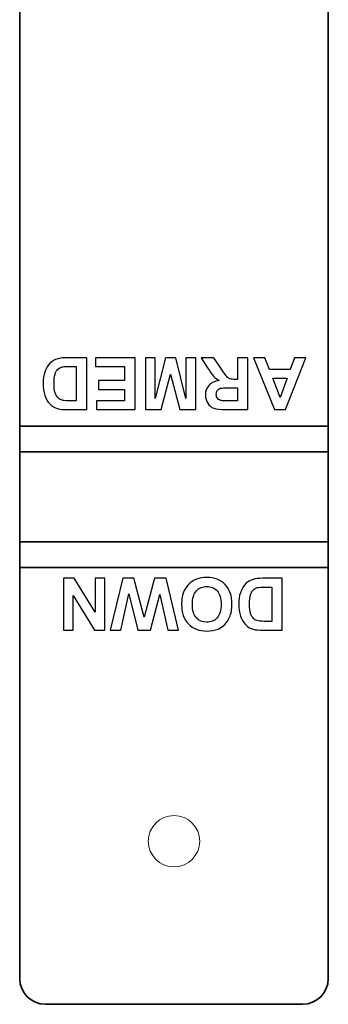
# Model space of a CAD drawing. Units: centimetres. Extents: x -8.7 to 9.4, y -13.7 to 13.4.
# Drawn here: x -3.1 to -0.7, y -13.7 to -6 of the extents above; entities that cross this region are included whole.
import ezdxf

# ---------------------------------------------------------------- set-up
doc = ezdxf.new("R2010")
doc.units = ezdxf.units.CM
doc.header["$MEASUREMENT"] = 0
doc.layers.add('Layer 2', color=7, linetype='Continuous')

msp = doc.modelspace()

# ---------------------------------------------------------------- linework, layer by layer
at = {"layer": 'Layer 2', "color": 250, "lineweight": 20}
msp.add_ellipse((-1.86154, -12.43737), major_axis=(0, 0.2), ratio=1, dxfattribs=at)
at = {"layer": 'Layer 2', "color": 250, "lineweight": 35}
msp.add_open_spline([(-0.86154, -13.70667), (-0.86154, -13.70667), (-2.86154, -13.70667), (-2.86154, -13.70667), (-2.86154, -13.70667), (-2.97199, -13.70667), (-3.06153, -13.61714), (-3.06153, -13.50668), (-3.06153, -13.50668), (-3.06153, -13.50668), (-3.06153, 4.19334), (-3.06153, 4.19334), (-3.06153, 4.19334), (-3.06153, 4.3038), (-2.97199, 4.39333), (-2.86154, 4.39333), (-2.86154, 4.39333), (-2.86154, 4.39333), (-0.86154, 4.39333), (-0.86154, 4.39333), (-0.86154, 4.39333), (-0.75108, 4.39333), (-0.66155, 4.3038), (-0.66155, 4.19334), (-0.66155, 4.19334), (-0.66155, 4.19334), (-0.66155, -13.50668), (-0.66155, -13.50668), (-0.66155, -13.50668), (-0.66155, -13.61714), (-0.75108, -13.70667), (-0.86154, -13.70667)], degree=3, knots=[0, 0, 0, 0, 0.1111111, 0.1111111, 0.1111111, 0.1111111, 0.2222222, 0.2222222, 0.2222222, 0.2222222, 0.3333333, 0.3333333, 0.3333333, 0.3333333, 0.4444444, 0.4444444, 0.4444444, 0.4444444, 0.5555556, 0.5555556, 0.5555556, 0.5555556, 0.6666667, 0.6666667, 0.6666667, 0.6666667, 0.7777778, 0.7777778, 0.7777778, 0.7777778, 1, 1, 1, 1], dxfattribs=at)
at = {"layer": 'Layer 2', "color": 7}
for points, knots in [([(-2.54033, -9.07797), (-2.54033, -9.07797), (-2.68945, -9.07797), (-2.68945, -9.07797), (-2.68945, -9.07797), (-2.72305, -9.07797), (-2.74865, -9.07541), (-2.76625, -9.07029), (-2.76625, -9.07029), (-2.79009, -9.06341), (-2.81041, -9.05093), (-2.82737, -9.03317), (-2.82737, -9.03317), (-2.84417, -9.01525), (-2.85713, -8.99333), (-2.86593, -8.96757), (-2.86593, -8.96757), (-2.87473, -8.94181), (-2.87905, -8.90997), (-2.87905, -8.87221), (-2.87905, -8.87221), (-2.87905, -8.83893), (-2.87489, -8.81029), (-2.86657, -8.78613), (-2.86657, -8.78613), (-2.85649, -8.75669), (-2.84209, -8.73285), (-2.82337, -8.71477), (-2.82337, -8.71477), (-2.80913, -8.70101), (-2.79009, -8.69029), (-2.76609, -8.68245), (-2.76609, -8.68245), (-2.74801, -8.67685), (-2.72401, -8.67397), (-2.69377, -8.67397), (-2.69377, -8.67397), (-2.69377, -8.67397), (-2.54033, -8.67397), (-2.54033, -8.67397), (-2.54033, -8.67397), (-2.54033, -8.67397), (-2.54033, -9.07797), (-2.54033, -9.07797)], [0, 0, 0, 0, 0.0833333, 0.0833333, 0.0833333, 0.0833333, 0.1666667, 0.1666667, 0.1666667, 0.1666667, 0.25, 0.25, 0.25, 0.25, 0.3333333, 0.3333333, 0.3333333, 0.3333333, 0.4166667, 0.4166667, 0.4166667, 0.4166667, 0.5, 0.5, 0.5, 0.5, 0.5833333, 0.5833333, 0.5833333, 0.5833333, 0.6666667, 0.6666667, 0.6666667, 0.6666667, 0.75, 0.75, 0.75, 0.75, 0.8333333, 0.8333333, 0.8333333, 0.8333333, 1, 1, 1, 1]), ([(-2.16417, -8.67397), (-2.16417, -8.67397), (-2.16417, -9.07797), (-2.16417, -9.07797), (-2.16417, -9.07797), (-2.16417, -9.07797), (-2.46369, -9.07797), (-2.46369, -9.07797), (-2.46369, -9.07797), (-2.46369, -9.07797), (-2.46369, -9.00965), (-2.46369, -9.00965), (-2.46369, -9.00965), (-2.46369, -9.00965), (-2.24577, -9.00965), (-2.24577, -9.00965), (-2.24577, -9.00965), (-2.24577, -9.00965), (-2.24577, -8.92005), (-2.24577, -8.92005), (-2.24577, -8.92005), (-2.24577, -8.92005), (-2.44849, -8.92005), (-2.44849, -8.92005), (-2.44849, -8.92005), (-2.44849, -8.92005), (-2.44849, -8.85205), (-2.44849, -8.85205), (-2.44849, -8.85205), (-2.44849, -8.85205), (-2.24577, -8.85205), (-2.24577, -8.85205), (-2.24577, -8.85205), (-2.24577, -8.85205), (-2.24577, -8.74197), (-2.24577, -8.74197), (-2.24577, -8.74197), (-2.24577, -8.74197), (-2.47137, -8.74197), (-2.47137, -8.74197), (-2.47137, -8.74197), (-2.47137, -8.74197), (-2.47137, -8.67397), (-2.47137, -8.67397), (-2.47137, -8.67397), (-2.47137, -8.67397), (-2.16417, -8.67397), (-2.16417, -8.67397)], [0, 0, 0, 0, 0.0769231, 0.0769231, 0.0769231, 0.0769231, 0.1538462, 0.1538462, 0.1538462, 0.1538462, 0.2307692, 0.2307692, 0.2307692, 0.2307692, 0.3076923, 0.3076923, 0.3076923, 0.3076923, 0.3846154, 0.3846154, 0.3846154, 0.3846154, 0.4615385, 0.4615385, 0.4615385, 0.4615385, 0.5384615, 0.5384615, 0.5384615, 0.5384615, 0.6153846, 0.6153846, 0.6153846, 0.6153846, 0.6923077, 0.6923077, 0.6923077, 0.6923077, 0.7692308, 0.7692308, 0.7692308, 0.7692308, 0.8461538, 0.8461538, 0.8461538, 0.8461538, 1, 1, 1, 1]), ([(-1.69281, -8.67397), (-1.69281, -8.67397), (-1.69281, -9.07797), (-1.69281, -9.07797), (-1.69281, -9.07797), (-1.69281, -9.07797), (-1.81489, -9.07797), (-1.81489, -9.07797), (-1.81489, -9.07797), (-1.81489, -9.07797), (-1.88817, -8.80245), (-1.88817, -8.80245), (-1.88817, -8.80245), (-1.88817, -8.80245), (-1.96065, -9.07797), (-1.96065, -9.07797), (-1.96065, -9.07797), (-1.96065, -9.07797), (-2.08305, -9.07797), (-2.08305, -9.07797), (-2.08305, -9.07797), (-2.08305, -9.07797), (-2.08305, -8.67397), (-2.08305, -8.67397), (-2.08305, -8.67397), (-2.08305, -8.67397), (-2.00721, -8.67397), (-2.00721, -8.67397), (-2.00721, -8.67397), (-2.00721, -8.67397), (-2.00721, -8.99205), (-2.00721, -8.99205), (-2.00721, -8.99205), (-2.00721, -8.99205), (-1.92705, -8.67397), (-1.92705, -8.67397), (-1.92705, -8.67397), (-1.92705, -8.67397), (-1.84849, -8.67397), (-1.84849, -8.67397), (-1.84849, -8.67397), (-1.84849, -8.67397), (-1.76849, -8.99205), (-1.76849, -8.99205), (-1.76849, -8.99205), (-1.76849, -8.99205), (-1.76849, -8.67397), (-1.76849, -8.67397), (-1.76849, -8.67397), (-1.76849, -8.67397), (-1.69281, -8.67397), (-1.69281, -8.67397)], [0, 0, 0, 0, 0.0714286, 0.0714286, 0.0714286, 0.0714286, 0.1428571, 0.1428571, 0.1428571, 0.1428571, 0.2142857, 0.2142857, 0.2142857, 0.2142857, 0.2857143, 0.2857143, 0.2857143, 0.2857143, 0.3571429, 0.3571429, 0.3571429, 0.3571429, 0.4285714, 0.4285714, 0.4285714, 0.4285714, 0.5, 0.5, 0.5, 0.5, 0.5714286, 0.5714286, 0.5714286, 0.5714286, 0.6428571, 0.6428571, 0.6428571, 0.6428571, 0.7142857, 0.7142857, 0.7142857, 0.7142857, 0.7857143, 0.7857143, 0.7857143, 0.7857143, 0.8571429, 0.8571429, 0.8571429, 0.8571429, 1, 1, 1, 1]), ([(-1.28641, -8.67397), (-1.28641, -8.67397), (-1.28641, -9.07797), (-1.28641, -9.07797), (-1.28641, -9.07797), (-1.28641, -9.07797), (-1.45825, -9.07797), (-1.45825, -9.07797), (-1.45825, -9.07797), (-1.50129, -9.07797), (-1.53265, -9.07429), (-1.55233, -9.06709), (-1.55233, -9.06709), (-1.57185, -9.05989), (-1.58753, -9.04693), (-1.59937, -9.02837), (-1.59937, -9.02837), (-1.61105, -9.00981), (-1.61697, -8.98853), (-1.61697, -8.96469), (-1.61697, -8.96469), (-1.61697, -8.93445), (-1.60801, -8.90933), (-1.59025, -8.88965), (-1.59025, -8.88965), (-1.57249, -8.86997), (-1.54577, -8.85749), (-1.51025, -8.85221), (-1.51025, -8.85221), (-1.52785, -8.84197), (-1.54241, -8.83077), (-1.55393, -8.81845), (-1.55393, -8.81845), (-1.56545, -8.80613), (-1.58097, -8.78421), (-1.60033, -8.75285), (-1.60033, -8.75285), (-1.60033, -8.75285), (-1.64977, -8.67397), (-1.64977, -8.67397), (-1.64977, -8.67397), (-1.64977, -8.67397), (-1.55217, -8.67397), (-1.55217, -8.67397), (-1.55217, -8.67397), (-1.55217, -8.67397), (-1.49313, -8.76181), (-1.49313, -8.76181), (-1.49313, -8.76181), (-1.47217, -8.79333), (-1.45793, -8.81317), (-1.45025, -8.82133), (-1.45025, -8.82133), (-1.44241, -8.82949), (-1.43425, -8.83509), (-1.42561, -8.83813), (-1.42561, -8.83813), (-1.41697, -8.84117), (-1.40337, -8.84261), (-1.38465, -8.84261), (-1.38465, -8.84261), (-1.38465, -8.84261), (-1.36801, -8.84261), (-1.36801, -8.84261), (-1.36801, -8.84261), (-1.36801, -8.84261), (-1.36801, -8.67397), (-1.36801, -8.67397), (-1.36801, -8.67397), (-1.36801, -8.67397), (-1.28641, -8.67397), (-1.28641, -8.67397)], [0, 0, 0, 0, 0.0526316, 0.0526316, 0.0526316, 0.0526316, 0.1052632, 0.1052632, 0.1052632, 0.1052632, 0.1578947, 0.1578947, 0.1578947, 0.1578947, 0.2105263, 0.2105263, 0.2105263, 0.2105263, 0.2631579, 0.2631579, 0.2631579, 0.2631579, 0.3157895, 0.3157895, 0.3157895, 0.3157895, 0.3684211, 0.3684211, 0.3684211, 0.3684211, 0.4210526, 0.4210526, 0.4210526, 0.4210526, 0.4736842, 0.4736842, 0.4736842, 0.4736842, 0.5263158, 0.5263158, 0.5263158, 0.5263158, 0.5789474, 0.5789474, 0.5789474, 0.5789474, 0.6315789, 0.6315789, 0.6315789, 0.6315789, 0.6842105, 0.6842105, 0.6842105, 0.6842105, 0.7368421, 0.7368421, 0.7368421, 0.7368421, 0.7894737, 0.7894737, 0.7894737, 0.7894737, 0.8421053, 0.8421053, 0.8421053, 0.8421053, 0.8947368, 0.8947368, 0.8947368, 0.8947368, 1, 1, 1, 1]), ([(-1.24289, -8.67397), (-1.24289, -8.67397), (-1.15409, -8.67397), (-1.15409, -8.67397), (-1.15409, -8.67397), (-1.15409, -8.67397), (-1.11889, -8.76581), (-1.11889, -8.76581), (-1.11889, -8.76581), (-1.11889, -8.76581), (-0.95729, -8.76581), (-0.95729, -8.76581), (-0.95729, -8.76581), (-0.95729, -8.76581), (-0.92401, -8.67397), (-0.92401, -8.67397), (-0.92401, -8.67397), (-0.92401, -8.67397), (-0.83745, -8.67397), (-0.83745, -8.67397), (-0.83745, -8.67397), (-0.83745, -8.67397), (-0.99489, -9.07797), (-0.99489, -9.07797), (-0.99489, -9.07797), (-0.99489, -9.07797), (-1.08113, -9.07797), (-1.08113, -9.07797), (-1.08113, -9.07797), (-1.08113, -9.07797), (-1.24289, -8.67397), (-1.24289, -8.67397)], [0, 0, 0, 0, 0.1111111, 0.1111111, 0.1111111, 0.1111111, 0.2222222, 0.2222222, 0.2222222, 0.2222222, 0.3333333, 0.3333333, 0.3333333, 0.3333333, 0.4444444, 0.4444444, 0.4444444, 0.4444444, 0.5555556, 0.5555556, 0.5555556, 0.5555556, 0.6666667, 0.6666667, 0.6666667, 0.6666667, 0.7777778, 0.7777778, 0.7777778, 0.7777778, 1, 1, 1, 1]), ([(-2.62193, -9.00965), (-2.62193, -9.00965), (-2.62193, -8.74197), (-2.62193, -8.74197), (-2.62193, -8.74197), (-2.62193, -8.74197), (-2.68273, -8.74197), (-2.68273, -8.74197), (-2.68273, -8.74197), (-2.70561, -8.74197), (-2.72209, -8.74325), (-2.73217, -8.74597), (-2.73217, -8.74597), (-2.74545, -8.74933), (-2.75633, -8.75493), (-2.76513, -8.76277), (-2.76513, -8.76277), (-2.77377, -8.77061), (-2.78081, -8.78373), (-2.78641, -8.80181), (-2.78641, -8.80181), (-2.79201, -8.81989), (-2.79473, -8.84453), (-2.79473, -8.87573), (-2.79473, -8.87573), (-2.79473, -8.90693), (-2.79201, -8.93093), (-2.78641, -8.94773), (-2.78641, -8.94773), (-2.78081, -8.96437), (-2.77313, -8.97733), (-2.76321, -8.98677), (-2.76321, -8.98677), (-2.75329, -8.99621), (-2.74065, -9.00245), (-2.72545, -9.00581), (-2.72545, -9.00581), (-2.71409, -9.00837), (-2.69185, -9.00965), (-2.65857, -9.00965), (-2.65857, -9.00965), (-2.65857, -9.00965), (-2.62193, -9.00965), (-2.62193, -9.00965)], [0, 0, 0, 0, 0.0833333, 0.0833333, 0.0833333, 0.0833333, 0.1666667, 0.1666667, 0.1666667, 0.1666667, 0.25, 0.25, 0.25, 0.25, 0.3333333, 0.3333333, 0.3333333, 0.3333333, 0.4166667, 0.4166667, 0.4166667, 0.4166667, 0.5, 0.5, 0.5, 0.5, 0.5833333, 0.5833333, 0.5833333, 0.5833333, 0.6666667, 0.6666667, 0.6666667, 0.6666667, 0.75, 0.75, 0.75, 0.75, 0.8333333, 0.8333333, 0.8333333, 0.8333333, 1, 1, 1, 1]), ([(-1.09265, -8.83381), (-1.09265, -8.83381), (-1.03697, -8.98373), (-1.03697, -8.98373), (-1.03697, -8.98373), (-1.03697, -8.98373), (-0.98241, -8.83381), (-0.98241, -8.83381), (-0.98241, -8.83381), (-0.98241, -8.83381), (-1.09265, -8.83381), (-1.09265, -8.83381)], [0, 0, 0, 0, 0.25, 0.25, 0.25, 0.25, 0.5, 0.5, 0.5, 0.5, 1, 1, 1, 1]), ([(-1.36801, -8.90709), (-1.36801, -8.90709), (-1.42833, -8.90709), (-1.42833, -8.90709), (-1.42833, -8.90709), (-1.46753, -8.90709), (-1.49201, -8.90869), (-1.50177, -8.91205), (-1.50177, -8.91205), (-1.51153, -8.91541), (-1.51905, -8.92101), (-1.52465, -8.92917), (-1.52465, -8.92917), (-1.53009, -8.93733), (-1.53281, -8.94741), (-1.53281, -8.95957), (-1.53281, -8.95957), (-1.53281, -8.97317), (-1.52913, -8.98405), (-1.52193, -8.99253), (-1.52193, -8.99253), (-1.51473, -9.00085), (-1.50449, -9.00613), (-1.49121, -9.00821), (-1.49121, -9.00821), (-1.48465, -9.00917), (-1.46481, -9.00965), (-1.43169, -9.00965), (-1.43169, -9.00965), (-1.43169, -9.00965), (-1.36801, -9.00965), (-1.36801, -9.00965), (-1.36801, -9.00965), (-1.36801, -9.00965), (-1.36801, -8.90709), (-1.36801, -8.90709)], [0, 0, 0, 0, 0.1, 0.1, 0.1, 0.1, 0.2, 0.2, 0.2, 0.2, 0.3, 0.3, 0.3, 0.3, 0.4, 0.4, 0.4, 0.4, 0.5, 0.5, 0.5, 0.5, 0.6, 0.6, 0.6, 0.6, 0.7, 0.7, 0.7, 0.7, 0.8, 0.8, 0.8, 0.8, 1, 1, 1, 1]), ([(-2.4, -10.39101), (-2.4, -10.39101), (-2.4, -10.79501), (-2.4, -10.79501), (-2.4, -10.79501), (-2.4, -10.79501), (-2.47936, -10.79501), (-2.47936, -10.79501), (-2.47936, -10.79501), (-2.47936, -10.79501), (-2.64464, -10.52525), (-2.64464, -10.52525), (-2.64464, -10.52525), (-2.64464, -10.52525), (-2.64464, -10.79501), (-2.64464, -10.79501), (-2.64464, -10.79501), (-2.64464, -10.79501), (-2.72048, -10.79501), (-2.72048, -10.79501), (-2.72048, -10.79501), (-2.72048, -10.79501), (-2.72048, -10.39101), (-2.72048, -10.39101), (-2.72048, -10.39101), (-2.72048, -10.39101), (-2.63872, -10.39101), (-2.63872, -10.39101), (-2.63872, -10.39101), (-2.63872, -10.39101), (-2.47584, -10.65453), (-2.47584, -10.65453), (-2.47584, -10.65453), (-2.47584, -10.65453), (-2.47584, -10.39101), (-2.47584, -10.39101), (-2.47584, -10.39101), (-2.47584, -10.39101), (-2.4, -10.39101), (-2.4, -10.39101)], [0, 0, 0, 0, 0.0909091, 0.0909091, 0.0909091, 0.0909091, 0.1818182, 0.1818182, 0.1818182, 0.1818182, 0.2727273, 0.2727273, 0.2727273, 0.2727273, 0.3636364, 0.3636364, 0.3636364, 0.3636364, 0.4545455, 0.4545455, 0.4545455, 0.4545455, 0.5454545, 0.5454545, 0.5454545, 0.5454545, 0.6363636, 0.6363636, 0.6363636, 0.6363636, 0.7272727, 0.7272727, 0.7272727, 0.7272727, 0.8181818, 0.8181818, 0.8181818, 0.8181818, 1, 1, 1, 1]), ([(-1.92368, -10.39101), (-1.92368, -10.39101), (-1.8272, -10.79501), (-1.8272, -10.79501), (-1.8272, -10.79501), (-1.8272, -10.79501), (-1.91072, -10.79501), (-1.91072, -10.79501), (-1.91072, -10.79501), (-1.91072, -10.79501), (-1.97168, -10.51757), (-1.97168, -10.51757), (-1.97168, -10.51757), (-1.97168, -10.51757), (-2.04544, -10.79501), (-2.04544, -10.79501), (-2.04544, -10.79501), (-2.04544, -10.79501), (-2.14256, -10.79501), (-2.14256, -10.79501), (-2.14256, -10.79501), (-2.14256, -10.79501), (-2.21328, -10.51277), (-2.21328, -10.51277), (-2.21328, -10.51277), (-2.21328, -10.51277), (-2.27536, -10.79501), (-2.27536, -10.79501), (-2.27536, -10.79501), (-2.27536, -10.79501), (-2.35744, -10.79501), (-2.35744, -10.79501), (-2.35744, -10.79501), (-2.35744, -10.79501), (-2.25936, -10.39101), (-2.25936, -10.39101), (-2.25936, -10.39101), (-2.25936, -10.39101), (-2.1728, -10.39101), (-2.1728, -10.39101), (-2.1728, -10.39101), (-2.1728, -10.39101), (-2.09232, -10.69309), (-2.09232, -10.69309), (-2.09232, -10.69309), (-2.09232, -10.69309), (-2.01216, -10.39101), (-2.01216, -10.39101), (-2.01216, -10.39101), (-2.01216, -10.39101), (-1.92368, -10.39101), (-1.92368, -10.39101)], [0, 0, 0, 0, 0.0714286, 0.0714286, 0.0714286, 0.0714286, 0.1428571, 0.1428571, 0.1428571, 0.1428571, 0.2142857, 0.2142857, 0.2142857, 0.2142857, 0.2857143, 0.2857143, 0.2857143, 0.2857143, 0.3571429, 0.3571429, 0.3571429, 0.3571429, 0.4285714, 0.4285714, 0.4285714, 0.4285714, 0.5, 0.5, 0.5, 0.5, 0.5714286, 0.5714286, 0.5714286, 0.5714286, 0.6428571, 0.6428571, 0.6428571, 0.6428571, 0.7142857, 0.7142857, 0.7142857, 0.7142857, 0.7857143, 0.7857143, 0.7857143, 0.7857143, 0.8571429, 0.8571429, 0.8571429, 0.8571429, 1, 1, 1, 1]), ([(-1.41072, -10.59053), (-1.41072, -10.63165), (-1.41696, -10.66621), (-1.42928, -10.69421), (-1.42928, -10.69421), (-1.4384, -10.71485), (-1.45104, -10.73325), (-1.46688, -10.74957), (-1.46688, -10.74957), (-1.48272, -10.76589), (-1.50016, -10.77805), (-1.51904, -10.78589), (-1.51904, -10.78589), (-1.54416, -10.79661), (-1.57328, -10.80189), (-1.60624, -10.80189), (-1.60624, -10.80189), (-1.66576, -10.80189), (-1.71344, -10.78349), (-1.74912, -10.74653), (-1.74912, -10.74653), (-1.7848, -10.70957), (-1.80272, -10.65821), (-1.80272, -10.59245), (-1.80272, -10.59245), (-1.80272, -10.52733), (-1.78496, -10.47629), (-1.7496, -10.43949), (-1.7496, -10.43949), (-1.71408, -10.40253), (-1.66656, -10.38413), (-1.6072, -10.38413), (-1.6072, -10.38413), (-1.5472, -10.38413), (-1.49936, -10.40253), (-1.464, -10.43917), (-1.464, -10.43917), (-1.42848, -10.47581), (-1.41072, -10.52621), (-1.41072, -10.59053)], [0, 0, 0, 0, 0.0909091, 0.0909091, 0.0909091, 0.0909091, 0.1818182, 0.1818182, 0.1818182, 0.1818182, 0.2727273, 0.2727273, 0.2727273, 0.2727273, 0.3636364, 0.3636364, 0.3636364, 0.3636364, 0.4545455, 0.4545455, 0.4545455, 0.4545455, 0.5454545, 0.5454545, 0.5454545, 0.5454545, 0.6363636, 0.6363636, 0.6363636, 0.6363636, 0.7272727, 0.7272727, 0.7272727, 0.7272727, 0.8181818, 0.8181818, 0.8181818, 0.8181818, 1, 1, 1, 1]), ([(-1.01936, -10.79501), (-1.01936, -10.79501), (-1.16848, -10.79501), (-1.16848, -10.79501), (-1.16848, -10.79501), (-1.20208, -10.79501), (-1.22768, -10.79245), (-1.24528, -10.78733), (-1.24528, -10.78733), (-1.26912, -10.78045), (-1.28944, -10.76797), (-1.3064, -10.75021), (-1.3064, -10.75021), (-1.3232, -10.73229), (-1.33616, -10.71037), (-1.34496, -10.68461), (-1.34496, -10.68461), (-1.35376, -10.65885), (-1.35808, -10.62701), (-1.35808, -10.58925), (-1.35808, -10.58925), (-1.35808, -10.55597), (-1.35392, -10.52733), (-1.3456, -10.50317), (-1.3456, -10.50317), (-1.33552, -10.47373), (-1.32112, -10.44989), (-1.3024, -10.43181), (-1.3024, -10.43181), (-1.28816, -10.41805), (-1.26912, -10.40733), (-1.24512, -10.39949), (-1.24512, -10.39949), (-1.22704, -10.39389), (-1.20304, -10.39101), (-1.1728, -10.39101), (-1.1728, -10.39101), (-1.1728, -10.39101), (-1.01936, -10.39101), (-1.01936, -10.39101), (-1.01936, -10.39101), (-1.01936, -10.39101), (-1.01936, -10.79501), (-1.01936, -10.79501)], [0, 0, 0, 0, 0.0833333, 0.0833333, 0.0833333, 0.0833333, 0.1666667, 0.1666667, 0.1666667, 0.1666667, 0.25, 0.25, 0.25, 0.25, 0.3333333, 0.3333333, 0.3333333, 0.3333333, 0.4166667, 0.4166667, 0.4166667, 0.4166667, 0.5, 0.5, 0.5, 0.5, 0.5833333, 0.5833333, 0.5833333, 0.5833333, 0.6666667, 0.6666667, 0.6666667, 0.6666667, 0.75, 0.75, 0.75, 0.75, 0.8333333, 0.8333333, 0.8333333, 0.8333333, 1, 1, 1, 1]), ([(-1.49488, -10.59325), (-1.49488, -10.54749), (-1.50544, -10.51277), (-1.52656, -10.48925), (-1.52656, -10.48925), (-1.54768, -10.46573), (-1.57456, -10.45389), (-1.60704, -10.45389), (-1.60704, -10.45389), (-1.63952, -10.45389), (-1.66624, -10.46557), (-1.6872, -10.48909), (-1.6872, -10.48909), (-1.708, -10.51245), (-1.7184, -10.54749), (-1.7184, -10.59437), (-1.7184, -10.59437), (-1.7184, -10.64061), (-1.70832, -10.67517), (-1.688, -10.69805), (-1.688, -10.69805), (-1.66768, -10.72093), (-1.64064, -10.73229), (-1.60704, -10.73229), (-1.60704, -10.73229), (-1.57344, -10.73229), (-1.5464, -10.72077), (-1.52576, -10.69773), (-1.52576, -10.69773), (-1.50512, -10.67453), (-1.49488, -10.63981), (-1.49488, -10.59325)], [0, 0, 0, 0, 0.1111111, 0.1111111, 0.1111111, 0.1111111, 0.2222222, 0.2222222, 0.2222222, 0.2222222, 0.3333333, 0.3333333, 0.3333333, 0.3333333, 0.4444444, 0.4444444, 0.4444444, 0.4444444, 0.5555556, 0.5555556, 0.5555556, 0.5555556, 0.6666667, 0.6666667, 0.6666667, 0.6666667, 0.7777778, 0.7777778, 0.7777778, 0.7777778, 1, 1, 1, 1]), ([(-1.10096, -10.72669), (-1.10096, -10.72669), (-1.10096, -10.45901), (-1.10096, -10.45901), (-1.10096, -10.45901), (-1.10096, -10.45901), (-1.16176, -10.45901), (-1.16176, -10.45901), (-1.16176, -10.45901), (-1.18464, -10.45901), (-1.20112, -10.46029), (-1.2112, -10.46301), (-1.2112, -10.46301), (-1.22448, -10.46637), (-1.23536, -10.47197), (-1.24416, -10.47981), (-1.24416, -10.47981), (-1.2528, -10.48765), (-1.25984, -10.50077), (-1.26544, -10.51885), (-1.26544, -10.51885), (-1.27104, -10.53693), (-1.27376, -10.56157), (-1.27376, -10.59277), (-1.27376, -10.59277), (-1.27376, -10.62397), (-1.27104, -10.64797), (-1.26544, -10.66477), (-1.26544, -10.66477), (-1.25984, -10.68141), (-1.25216, -10.69437), (-1.24224, -10.70381), (-1.24224, -10.70381), (-1.23232, -10.71325), (-1.21968, -10.71949), (-1.20448, -10.72285), (-1.20448, -10.72285), (-1.19312, -10.72541), (-1.17088, -10.72669), (-1.1376, -10.72669), (-1.1376, -10.72669), (-1.1376, -10.72669), (-1.10096, -10.72669), (-1.10096, -10.72669)], [0, 0, 0, 0, 0.0833333, 0.0833333, 0.0833333, 0.0833333, 0.1666667, 0.1666667, 0.1666667, 0.1666667, 0.25, 0.25, 0.25, 0.25, 0.3333333, 0.3333333, 0.3333333, 0.3333333, 0.4166667, 0.4166667, 0.4166667, 0.4166667, 0.5, 0.5, 0.5, 0.5, 0.5833333, 0.5833333, 0.5833333, 0.5833333, 0.6666667, 0.6666667, 0.6666667, 0.6666667, 0.75, 0.75, 0.75, 0.75, 0.8333333, 0.8333333, 0.8333333, 0.8333333, 1, 1, 1, 1])]:
    msp.add_open_spline(points, degree=3, knots=knots, dxfattribs=at)
at = {"layer": 'Layer 2', "color": 7, "lineweight": 35}
for points in [[(-3.06154, -9.20667), (-3.06154, -9.20667), (-0.66156, -9.20667), (-0.66156, -9.20667), (-0.66156, -9.20667), (-0.66156, -9.20667), (-0.66156, -9.40666), (-0.66156, -9.40666), (-0.66156, -9.40666), (-0.66156, -9.40666), (-3.06154, -9.40666), (-3.06154, -9.40666), (-3.06154, -9.40666), (-3.06154, -9.40666), (-3.06154, -9.20667), (-3.06154, -9.20667)], [(-3.06154, -10.10668), (-3.06154, -10.10668), (-0.66156, -10.10668), (-0.66156, -10.10668), (-0.66156, -10.10668), (-0.66156, -10.10668), (-0.66156, -10.30667), (-0.66156, -10.30667), (-0.66156, -10.30667), (-0.66156, -10.30667), (-3.06154, -10.30667), (-3.06154, -10.30667), (-3.06154, -10.30667), (-3.06154, -10.30667), (-3.06154, -10.10668), (-3.06154, -10.10668)]]:
    msp.add_open_spline(points, degree=3, knots=[0, 0, 0, 0, 0.2, 0.2, 0.2, 0.2, 0.4, 0.4, 0.4, 0.4, 0.6, 0.6, 0.6, 0.6, 1, 1, 1, 1], dxfattribs=at)

doc.saveas('drawing.dxf')
